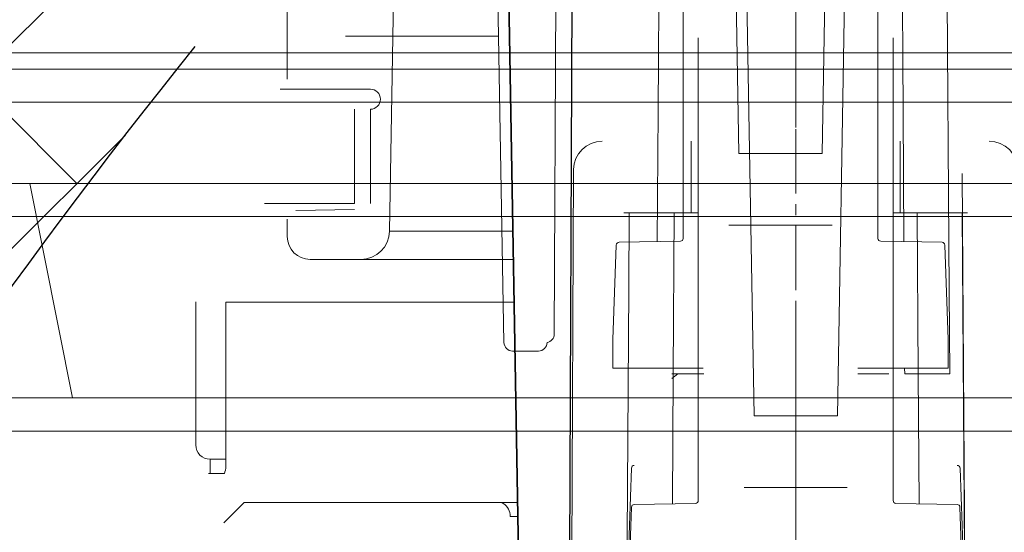
# Model space of a CAD drawing. Units: millimetres. Extents: x 2460 to 4460, y -6046 to -3176.
# Drawn here: x 2932 to 2966, y -4833 to -4815 of the extents above; entities that cross this region are included whole.
import ezdxf

# ---------------------------------------------------------------- set-up
doc = ezdxf.new("R2010")
doc.units = ezdxf.units.MM
for name, pattern in [('CENTER', [50.800000000000004, 31.75, -6.35, 6.35, -6.35]), ('CENTER2', [1.125, 0.75, -0.125, 0.125, -0.125]), ('CENTERX2', [20.319999999999997, 12.7, -2.54, 2.54, -2.54])]:
    doc.linetypes.add(name, pattern=pattern)
doc.layers.add('中心線', color=2, linetype='CENTER', lineweight=5)
doc.layers.add('牆壁線', color=4, linetype='Continuous', lineweight=50)
doc.layers.add('繪圖線', color=7, linetype='Continuous')

msp = doc.modelspace()

# ---------------------------------------------------------------- hatches: boundary and pattern name
at = {"layer": '繪圖線', "lineweight": 0}
h = msp.add_hatch(dxfattribs=at)
h.set_pattern_fill('AR-HBONE', color=0, scale=0.05, style=0)
h.set_pattern_definition([(45, (3159.984630656347, -169.152935014873), (7.105427357601002e-16, 7.184204896855324), [15.24, -5.08]), (135, (3163.576730656347, -165.5608350148732), (7.105427357601002e-16, 7.184204896855324), [15.24, -5.08])])
edge = h.paths.add_edge_path()
edge.add_line((2937.27805650505, -4799.988260689936), (2937.219691676183, -4799.928435055289))
edge.add_arc((3090.622969068944, -4950.801249081228), 215.163127712314, 135.4764801865853, 173.634483488109)
edge.add_line((2876.786359306241, -4926.945938306917), (2891.786359306237, -4926.945938306918))
edge.add_arc((3105.622969068775, -4950.801249081285), 215.1631277121557, 141.2542347608947, 173.6344834880892, ccw=False)
edge.add_line((2937.810630943068, -4816.137999827125), (2937.810630943068, -4801.289427867411))
edge.add_line((2937.810630943068, -4801.289427867411), (2937.798757666943, -4801.188430920215))
edge.add_line((2937.798757666943, -4801.188430920215), (2937.784011587529, -4801.090008519624))
edge.add_line((2937.78401158753, -4801.090008519624), (2937.766399774207, -4800.994203011313))
edge.add_line((2937.766399774206, -4800.994203011313), (2937.745925286512, -4800.901017454814))
edge.add_line((2937.745925286512, -4800.901017454814), (2937.722591183986, -4800.810454909669))
edge.add_line((2937.722591183986, -4800.810454909669), (2937.696400526165, -4800.722518435397))
edge.add_line((2937.696400526165, -4800.722518435397), (2937.667356372584, -4800.63721109157))
edge.add_line((2937.667356372584, -4800.63721109157), (2937.635461782788, -4800.554535937698))
edge.add_line((2937.635461782788, -4800.554535937698), (2937.600719816308, -4800.474496033329))
edge.add_line((2937.600719816308, -4800.474496033329), (2937.563133532685, -4800.397094437987))
edge.add_line((2937.563133532685, -4800.397094437987), (2937.522705991456, -4800.322334211241))
edge.add_line((2937.522705991456, -4800.322334211241), (2937.479440252158, -4800.2502184126))
edge.add_line((2937.479440252158, -4800.2502184126), (2937.43333937433, -4800.180750101601))
edge.add_line((2937.43333937433, -4800.180750101601), (2937.384406417511, -4800.113932337811))
edge.add_line((2937.384406417512, -4800.113932337811), (2937.332644441243, -4800.049768180738))
edge.add_line((2937.332644441243, -4800.049768180738), (2937.27805650505, -4799.988260689936))
edge = h.paths.add_edge_path()
edge.add_line((2941.912875434247, -4796.408016502644), (2941.922001777545, -4796.437936442396))
edge.add_line((2941.922001777545, -4796.437936442396), (2941.915743616812, -4796.417097695922))
edge.add_line((2941.915743616813, -4796.417097695922), (2941.909563444734, -4796.396192754662))
edge.add_line((2941.909563444734, -4796.396192754662), (2941.903461253627, -4796.375221618612))
edge.add_line((2941.903461253627, -4796.375221618612), (2941.897437035808, -4796.354184287777))
edge.add_line((2941.897437035808, -4796.354184287777), (2941.891490783595, -4796.333080762152))
edge.add_line((2941.891490783595, -4796.333080762152), (2941.885622489303, -4796.31191104174))
edge.add_line((2941.885622489303, -4796.31191104174), (2941.87983214525, -4796.29067512654))
edge.add_line((2941.87983214525, -4796.29067512654), (2941.874119743753, -4796.269373016554))
edge.add_line((2941.874119743753, -4796.269373016554), (2941.86848527713, -4796.24800471178))
edge.add_line((2941.86848527713, -4796.24800471178), (2941.862928737696, -4796.226570212216))
edge.add_line((2941.862928737696, -4796.226570212216), (2941.857450117769, -4796.205069517864))
edge.add_line((2941.857450117769, -4796.205069517864), (2941.852049409665, -4796.183502628726))
edge.add_line((2941.852049409666, -4796.183502628726), (2941.846726605703, -4796.1618695448))
edge.add_line((2941.846726605703, -4796.1618695448), (2941.841481698198, -4796.140170266086))
edge.add_line((2941.841481698198, -4796.140170266086), (2941.836314679468, -4796.118404792583))
edge.add_line((2941.836314679468, -4796.118404792583), (2941.831225541829, -4796.096573124294))
edge.add_line((2941.831225541829, -4796.096573124294), (2941.826214277599, -4796.074675261217))
edge.add_line((2941.826214277598, -4796.074675261217), (2941.821280879094, -4796.052711203351))
edge.add_line((2941.821280879094, -4796.052711203351), (2941.816425338631, -4796.030680950697))
edge.add_line((2941.816425338631, -4796.030680950697), (2941.811647648528, -4796.008584503256))
edge.add_line((2941.811647648528, -4796.008584503256), (2941.806947801102, -4795.986421861026))
edge.add_line((2941.806947801101, -4795.986421861026), (2941.802325788668, -4795.964193024011))
edge.add_line((2941.802325788668, -4795.964193024011), (2941.797781603545, -4795.941897992207))
edge.add_line((2941.797781603545, -4795.941897992207), (2941.793315238048, -4795.919536765615))
edge.add_line((2941.793315238048, -4795.919536765615), (2941.788926684496, -4795.897109344234))
edge.add_line((2941.788926684496, -4795.897109344234), (2941.784615935205, -4795.874615728067))
edge.add_line((2941.784615935205, -4795.874615728067), (2941.780382982492, -4795.852055917111))
edge.add_line((2941.780382982492, -4795.852055917111), (2941.776227818673, -4795.829429911369))
edge.add_line((2941.776227818673, -4795.829429911369), (2941.772150436067, -4795.806737710837))
edge.add_line((2941.772150436067, -4795.806737710837), (2941.768150826989, -4795.783979315518))
edge.add_line((2941.768150826989, -4795.783979315518), (2941.764228983758, -4795.761154725411))
edge.add_line((2941.764228983758, -4795.761154725411), (2941.760384898689, -4795.738263940517))
edge.add_line((2941.760384898689, -4795.738263940517), (2941.756618564099, -4795.715306960834))
edge.add_line((2941.756618564099, -4795.715306960834), (2941.752929972306, -4795.692283786363))
edge.add_line((2941.752929972306, -4795.692283786363), (2941.749319115627, -4795.669194417105))
edge.add_line((2941.749319115627, -4795.669194417105), (2941.745785986378, -4795.64603885306))
edge.add_line((2941.745785986378, -4795.64603885306), (2941.742330576877, -4795.622817094225))
edge.add_line((2941.742330576878, -4795.622817094225), (2941.738952879441, -4795.599529140605))
edge.add_line((2941.738952879441, -4795.599529140605), (2941.735652886385, -4795.576174992196))
edge.add_line((2941.735652886385, -4795.576174992196), (2941.732430590028, -4795.552754648999))
edge.add_line((2941.732430590028, -4795.552754648999), (2941.729285982686, -4795.529268111013))
edge.add_line((2941.729285982686, -4795.529268111013), (2941.726219056676, -4795.50571537824))
edge.add_line((2941.726219056676, -4795.50571537824), (2941.723229804315, -4795.482096450681))
edge.add_arc((3090.62296906891, -4950.801249081247), 215.1631277123042, 133.7911641027166, 134.1463070783497)
edge.add_line((2940.763363901704, -4796.408016502644), (2941.912875434248, -4796.408016502644))
h.paths.add_polyline_path([(2943.156077319857, -4798.386393086473), (2943.179230159998, -4798.406033203237), (2943.163873178177, -4798.392873052148), (2943.148595076245, -4798.379646706272), (2943.133395846518, -4798.366354165609)])
h.paths.add_polyline_path([(2943.09559589686, -4798.332958178122), (2943.118275481313, -4798.352995430158), (2943.103233972948, -4798.339570499917), (2943.088271313738, -4798.326079374891), (2943.073387496002, -4798.312522055076)])
h.paths.add_polyline_path([(2943.217820758929, -4798.438768879029), (2943.241447039824, -4798.45801185971), (2943.225774461619, -4798.445116487773), (2943.210180794036, -4798.432154921049), (2943.194666029389, -4798.419127159537)])
h.paths.add_polyline_path([(2943.036375997425, -4798.278464153147), (2943.058582512055, -4798.298898540473), (2943.043856354216, -4798.285208831082), (2943.0292090148, -4798.271452926904), (2943.014640486126, -4798.257630827938)])
h.paths.add_polyline_path([(2943.280826705714, -4798.490085555662), (2943.304926612508, -4798.508931399581), (2943.288938314991, -4798.496300806794), (2943.273028958827, -4798.483604019221), (2943.257198536332, -4798.47084103686)])
h.paths.add_polyline_path([(2942.978417131208, -4798.222911012874), (2943.000150760509, -4798.243742534184), (2942.985739830267, -4798.229788045643), (2942.971407687716, -4798.215767362312), (2942.957154325175, -4798.201680484194)])
h.paths.add_polyline_path([(2943.345095652498, -4798.540343116831), (2943.369669369764, -4798.558791822845), (2943.353365230006, -4798.546426009211), (2943.337140062332, -4798.533994000789), (2943.320993859061, -4798.521495797579)])
h.paths.add_polyline_path([(2942.92171880553, -4798.166298756373), (2942.942979734958, -4798.187527411291), (2942.928883909385, -4798.173308143598), (2942.914866840771, -4798.159022681117), (2942.900928521433, -4798.14467102385)])
h.paths.add_polyline_path([(2943.410628089416, -4798.589541561258), (2943.435675803309, -4798.607593129505), (2943.41905569838, -4798.595492095023), (2943.402514596268, -4798.583324865752), (2943.386052489291, -4798.571091441691)])
h.paths.add_polyline_path([(2942.866280529278, -4798.108627384258), (2942.887068943689, -4798.130253171793), (2942.873288099855, -4798.115769124948), (2942.859585982248, -4798.101218883317), (2942.845962583186, -4798.086602446896)])
h.paths.add_polyline_path([(2943.477424509611, -4798.637680890146), (2943.502946404857, -4798.65533531956), (2943.486010211829, -4798.643499064229), (2943.46915305235, -4798.631596614109), (2943.452374918738, -4798.619627969202)])
h.paths.add_polyline_path([(2942.812101810399, -4798.049896896246), (2942.832417894984, -4798.071919815688), (2942.818951909961, -4798.057170989695), (2942.805564620433, -4798.042355968911), (2942.792256018717, -4798.027474753339)])
h.paths.add_polyline_path([(2943.545485403974, -4798.684761102802), (2943.571481666123, -4798.702018393012), (2943.554229262067, -4798.69044691683), (2943.537055922292, -4798.678809245862), (2943.519961639117, -4798.667105380106)])
h.paths.add_polyline_path([(2942.759182156612, -4797.990107291551), (2942.77902609713, -4798.012527342981), (2942.765874847988, -4797.997513737834), (2942.75280226361, -4797.9824339379), (2942.739808336312, -4797.967287943178)])
h.paths.add_polyline_path([(2943.614811265937, -4798.730782200456), (2943.641282078823, -4798.747642349858), (2943.623713340811, -4798.736335652828), (2943.606223697812, -4798.72496276101), (2943.588813142143, -4798.713523674405)])
h.paths.add_polyline_path([(2942.707521077726, -4797.929258572039), (2942.72689305841, -4797.952075753668), (2942.714056422222, -4797.936797369371), (2942.701298420065, -4797.921452790285), (2942.688619044255, -4797.906042016411)])
h.paths.add_polyline_path([(2943.685402584963, -4798.775744181471), (2943.712348134673, -4798.792207190098), (2943.694462939775, -4798.78116527222), (2943.676656870623, -4798.770057159553), (2943.658929919533, -4798.758882852099)])
h.paths.add_polyline_path([(2942.657118080799, -4797.867350736333), (2942.676018287109, -4797.890565047751), (2942.663496140946, -4797.875021884302), (2942.65105259808, -4797.859412526065), (2942.63868765083, -4797.843736973041)])
h.paths.add_polyline_path([(2943.757259853274, -4798.819647046334), (2943.784680325387, -4798.835712913735), (2943.766478550674, -4798.824935775007), (2943.74835593244, -4798.814092441492), (2943.730312463001, -4798.803182913189)])
h.paths.add_polyline_path([(2942.60797267376, -4797.804383783804), (2942.626401291513, -4797.827995225228), (2942.614193512445, -4797.812187282628), (2942.602064305943, -4797.796313145241), (2942.590013664324, -4797.780372813065)])
h.paths.add_polyline_path([(2943.830383563355, -4798.862490795509), (2943.858279142682, -4798.878159520766), (2943.839760665226, -4798.867647161191), (2943.82132137498, -4798.857068606826), (2943.802961264262, -4798.846423857673)])
h.paths.add_polyline_path([(2942.560084366093, -4797.740357716063), (2942.578041579905, -4797.7643662861), (2942.566148045004, -4797.74829356435), (2942.554333051936, -4797.732154647812), (2942.542596593019, -4797.715949536484)])
h.paths.add_polyline_path([(2943.904774206196, -4798.904275428521), (2943.933145078272, -4798.919547011193), (2943.914309775143, -4798.909299430768), (2943.895553689958, -4798.898985655554), (2943.876876815032, -4798.888605685554)])
h.paths.add_polyline_path([(2942.513452665567, -4797.675272532485), (2942.53093866057, -4797.699678230369), (2942.519359246907, -4797.683340729468), (2942.507858344345, -4797.666937033778), (2942.496435945201, -4797.650467143299)])
h.paths.add_polyline_path([(2943.98043227516, -4798.945000946312), (2944.009278623872, -4798.959875385014), (2943.990126372143, -4798.949892583741), (2943.971053369088, -4798.939843587679), (2943.952059607026, -4798.92972839683)])
h.paths.add_polyline_path([(2942.468077080102, -4797.60912823249), (2942.485092041794, -4797.633931058032), (2942.473826626439, -4797.617328777979), (2942.462639691454, -4797.600660303137), (2942.451531229156, -4797.583925633508)])
h.paths.add_polyline_path([(2944.057358259704, -4798.984667347573), (2944.086680271198, -4798.999144642232), (2944.06721094794, -4798.989426620109), (2944.047820904088, -4798.979642403198), (2944.028510131959, -4798.969791991501)])
h.paths.add_polyline_path([(2942.423957118419, -4797.54192481667), (2942.44050123186, -4797.567124769091), (2942.429549691885, -4797.550257709886), (2942.418676601548, -4797.533324455894), (2942.407881953166, -4797.516325007114)])
h.paths.add_polyline_path([(2944.135552652067, -4799.023274632711), (2944.165350511966, -4799.037354782844), (2944.145563994249, -4799.027901539873), (2944.12585678667, -4799.018382102114), (2944.106228881548, -4799.008796469567)])
h.paths.add_polyline_path([(2942.381092289014, -4797.473662285463), (2942.397165739054, -4797.499259363544), (2942.38652795153, -4797.482127525189), (2942.375968582912, -4797.464929492045), (2942.365487625516, -4797.447665264113)])
h.paths.add_polyline_path([(2944.205082636888, -4799.05612909368), (2944.225186002785, -4799.065317343032), (2944.205161508552, -4799.056062684424), (2944.185216347506, -4799.046741831028)])
h.paths.add_polyline_path([(2942.339482099664, -4797.404340638029), (2942.355085071659, -4797.430334841394), (2942.344760913658, -4797.412938223886), (2942.33451514383, -4797.395475411592), (2942.324347754492, -4797.377946404509)])
h.paths.add_polyline_path([(2944.265394123041, -4799.083694476368), (2944.285735561448, -4799.092684150129), (2944.26547302155, -4799.083628075884), (2944.245289837891, -4799.074505806852)])
h.paths.add_polyline_path([(2942.29912605888, -4797.333959874745), (2942.314258737961, -4797.360351202638), (2942.304248086554, -4797.34268980598), (2942.294315792587, -4797.324962214533), (2942.284461848379, -4797.3071684283)])
h.paths.add_polyline_path([(2944.326419814177, -4799.110664105724), (2944.346999395395, -4799.119455204137), (2944.326498740687, -4799.110597714254), (2944.306077465265, -4799.101674029586)])
h.paths.add_polyline_path([(2942.260023674873, -4797.262519995515), (2942.274686246245, -4797.289308447277), (2942.264988978502, -4797.271382271468), (2942.255370037468, -4797.25338990087), (2942.24582941546, -4797.235331335485)])
h.paths.add_polyline_path([(2944.388159919341, -4799.137037982519), (2944.408977712071, -4799.145630505052), (2944.388238873404, -4799.136971599536), (2944.367579437073, -4799.12824649923)])
h.paths.add_polyline_path([(2942.222174455771, -4797.190020999918), (2942.236367104794, -4797.217206575312), (2942.226983097788, -4797.199015620351), (2942.217677386758, -4797.180758470603), (2942.208449964021, -4797.162435126066)])
h.paths.add_polyline_path([(2944.450614643677, -4799.162816105714), (2944.471670718917, -4799.171210052878), (2944.450693627144, -4799.162749731725), (2944.429795960757, -4799.154223215783)])
h.paths.add_polyline_path([(2942.185577910408, -4797.116462889157), (2942.199300821894, -4797.144045586742), (2942.190229952695, -4797.12558985263), (2942.18123734874, -4797.10706792373), (2942.172323002346, -4797.088479800042)])
h.paths.add_polyline_path([(2944.513784198113, -4799.187998476837), (2944.535078623375, -4799.196193847616), (2944.513863209349, -4799.187932110824), (2944.492727243757, -4799.179604179246)])
h.paths.add_polyline_path([(2942.150233546482, -4797.041845662034), (2942.16348690583, -4797.069825481566), (2942.154729051509, -4797.051104968303), (2942.1460494317, -4797.032318260253), (2942.137448038719, -4797.013465357414)])
h.paths.add_polyline_path([(2944.57766878687, -4799.21258509448), (2944.599201632889, -4799.220581889262), (2944.577747827462, -4799.212518736836), (2944.556373493518, -4799.204389389619)])
h.paths.add_polyline_path([(2942.116140872383, -4796.966169318628), (2942.128924864885, -4796.994546259787), (2942.120479902514, -4796.975560967373), (2942.112113143922, -4796.95650948017), (2942.103824581427, -4796.93739179818)])
h.paths.add_polyline_path([(2944.642268619682, -4799.236575959631), (2944.6640399549, -4799.244374177818), (2944.642347688924, -4799.236509609754), (2944.620734917482, -4799.228578846903)])
h.paths.add_polyline_path([(2942.08329939684, -4796.889433860086), (2942.095614207345, -4796.918207921402), (2942.087482013994, -4796.898957849838), (2942.079427993691, -4796.879641583483), (2942.071452138752, -4796.860259122343)])
h.paths.add_polyline_path([(2944.707583901766, -4799.259971071389), (2944.72959379685, -4799.267570713285), (2944.707663001179, -4799.259904729583), (2944.68581172309, -4799.252172551095)])
h.paths.add_polyline_path([(2942.051708627658, -4796.811639285252), (2942.063554441494, -4796.840810466414), (2942.055734894236, -4796.821295615696), (2942.047993489292, -4796.801714570192), (2942.04033021898, -4796.7820673299)])
h.paths.add_polyline_path([(2944.77361484292, -4799.282770430691), (2944.795863366183, -4799.29017149566), (2944.773693971669, -4799.282704096323), (2944.751604117786, -4799.275170502196)])
h.paths.add_polyline_path([(2942.02136807329, -4796.732785594502), (2942.032745075618, -4796.762353894818), (2942.025238051522, -4796.742574264951), (2942.017809139009, -4796.722728440295), (2942.010458330396, -4796.702816420851)])
h.paths.add_polyline_path([(2944.84036165053, -4799.304974037403), (2944.862848870341, -4799.312176524945), (2944.840440807836, -4799.304907709971), (2944.818112309011, -4799.29757270021)])
h.paths.add_polyline_path([(2941.992277242086, -4796.652872788089), (2942.003185618, -4796.682838206621), (2941.995990994138, -4796.662793797601), (2941.988874451127, -4796.642683193793), (2941.981835981284, -4796.622506395199)])
h.paths.add_polyline_path([(2944.907824530411, -4799.326581890961), (2944.930550516766, -4799.333585801141), (2944.907903717123, -4799.326515570529), (2944.885336504209, -4799.319379145132)])
h.paths.add_polyline_path([(2941.964435642135, -4796.571900865372), (2941.974875576926, -4796.602263401816), (2941.967993230369, -4796.581954213646), (2941.961188933931, -4796.561578830688), (2941.954462679928, -4796.541137252942)])
h.paths.add_polyline_path([(2944.976003688895, -4799.347593991111), (2944.9989685129, -4799.354399324245), (2944.976082906972, -4799.347527677998), (2944.953276910821, -4799.340589836963)])
h.paths.add_polyline_path([(2941.937842781982, -4796.489869827204), (2941.947814460679, -4796.520629480407), (2941.941244268499, -4796.500055513086), (2941.934752095705, -4796.479415350977), (2941.928337934615, -4796.45870899408)])
h.paths.add_polyline_path([(2945.044247951995, -4799.367817309333), (2945.044978584825, -4799.367944032377), (2945.021933736291, -4799.361204775706)])

# ---------------------------------------------------------------- linework, layer by layer
at = {"layer": '中心線', "lineweight": 0}
msp.add_line((2958.778378985583, -4469.710350182564), (2958.778378985583, -5133.041257529645), dxfattribs=at)
at = {"layer": '牆壁線', "lineweight": 0}
msp.add_line((2589.294628846072, -4818.076210161597), (3306.977111139231, -4818.076210161597), dxfattribs=at)
at = {"layer": '繪圖線', "linetype": 'CENTER2', "lineweight": 0, "ltscale": 3}
msp.add_line((2958.778378985583, -4848.27559477568), (2958.778378985583, -4800.27867507974), dxfattribs=at)
msp.add_line((2958.778378985583, -4848.27559477568), (2958.778378985583, -4800.27867507974), dxfattribs=at)
at = {"layer": '繪圖線', "linetype": 'Continuous', "lineweight": 0}
for p, q in [((2950.351344441784, -4826.184828877901), (2950.454354026639, -4802.576920852668)), ((2956.795491328995, -4819.878229839223), (2956.500470268417, -4802.97648459858)), ((2959.997040182011, -4802.97648459858), (2959.702019121433, -4819.878229839223)), ((2948.191677479794, -4803.456761423046), (2948.59361009561, -4826.483465561155)), ((2954.848755225212, -4806.669651195461), (2954.848755225212, -4822.839307333667)), ((2961.648755225215, -4822.839307333667), (2961.648755225215, -4806.669651195461)), ((2950.881414494994, -4833.982809200274), (2950.984424079849, -4810.374901175043)), ((2944.792598665831, -4811.329140999528), (2944.595975710465, -4822.593662568036)), ((2948.721747533004, -4811.254741745422), (2949.12368014882, -4834.28144588353)), ((2950.880968202161, -4835.349390725914), (2950.983977787015, -4811.741482700679)), ((2957.325115089356, -4829.042791687235), (2957.030094028793, -4812.141046446591)), ((2960.526663942372, -4812.141046446591), (2960.231642881809, -4829.042791687235)), ((2948.721301240156, -4812.621323271059), (2949.123233855972, -4835.648027409165)), ((2941.028825278416, -4817.281400982664), (2941.028825278416, -4813.376210161597)), ((2948.406749511, -4815.778229839224), (2943.066057962097, -4815.778229839224)), ((2955.378378985588, -4815.834213043471), (2955.378378985588, -4832.00386918168)), ((2962.178378985577, -4832.00386918168), (2962.178378985577, -4815.834213043471)), ((2940.778825278416, -4817.626210161597), (2943.928825278425, -4817.626210161597)), ((2943.928825278425, -4818.326210161597), (2943.928825278425, -4821.626210161597)), ((2955.128378985588, -4819.4426935088), (2955.128378985588, -4821.9426935088)), ((2962.428378985577, -4821.9426935088), (2962.428378985577, -4819.4426935088)), ((2956.795491328995, -4819.878229839223), (2959.702019121433, -4819.878229839223)), ((2950.936748618341, -4840.4426935088), (2951.024034673399, -4820.438330199518)), ((2941.323589556494, -4821.871065031985), (2943.378825278422, -4821.835190759018)), ((2955.128378985588, -4821.9426935088), (2952.778378985583, -4821.9426935088)), ((2955.128378985588, -4821.9426935088), (2955.378378985588, -4821.9426935088)), ((2962.178378985577, -4821.9426935088), (2962.428378985577, -4821.9426935088)), ((2964.778378985583, -4821.9426935088), (2962.428378985577, -4821.9426935088)), ((2941.028825278416, -4822.776210161598), (2941.028825278416, -4822.171019340533)), ((2960.048755225209, -4822.378229839223), (2956.448755225218, -4822.378229839223)), ((2948.919669132178, -4822.593662568036), (2944.595975710465, -4822.593662568036)), ((2952.514172616437, -4823.073108190952), (2952.398755225215, -4826.378229839223)), ((2952.612366458482, -4822.976613371106), (2954.750500465853, -4822.939292103184)), ((2961.74700998456, -4822.939292103184), (2963.885143991931, -4822.976613371106)), ((2964.098755225212, -4826.378229839223), (2963.98333783399, -4823.073108190952)), ((2943.596128015306, -4823.576210161597), (2941.828825278419, -4823.576210161597)), ((2948.93681956421, -4823.576210161597), (2943.596128015306, -4823.576210161597)), ((2937.832465212422, -4830.059985460713), (2937.832465212145, -4825.059985119165)), ((2938.879076536505, -4825.076111983165), (2938.879076536505, -4830.559985121038)), ((2938.879076536505, -4825.076111983165), (2948.96300044789, -4825.076111983165)), ((2950.100058518896, -4826.479538825778), (2950.103932853025, -4826.479538832008)), ((2950.103932853025, -4826.479538832008), (2950.145352608314, -4826.467307164735)), ((2952.398755225215, -4826.378229839223), (2952.398755225215, -4827.378229839223)), ((2964.098755225212, -4827.378229839223), (2964.098755225212, -4826.378229839223)), ((2948.893564404156, -4826.778229839224), (2949.800061374649, -4826.778229839224)), ((2952.398755225215, -4827.378229839223), (2954.428600223815, -4827.378229839223)), ((2955.548914605497, -4827.378229839223), (2954.428600223815, -4827.378229839223)), ((2954.454854026517, -4827.735919880876), (2954.661761068907, -4827.578229839223)), ((2955.569314541478, -4827.578131660789), (2954.456771278369, -4827.578131660789)), ((2955.043929906439, -4827.378229839223), (2955.548755225209, -4827.378229839223)), ((2960.948755225218, -4827.378229839223), (2964.098755225212, -4827.378229839223)), ((2960.948755225218, -4827.578229839223), (2962.023633910816, -4827.578229839223)), ((2961.764295624097, -4827.578131660789), (2961.764295413501, -4827.578229839223)), ((2962.58176178646, -4827.578131660789), (2962.580546123682, -4827.378229839223)), ((2964.157428408733, -4827.578131660789), (2962.58176178646, -4827.578131660789)), ((2957.325115089356, -4829.042791687235), (2960.231642881809, -4829.042791687235)), ((2938.879076536505, -4830.559985121038), (2938.33377697842, -4830.559985119368)), ((2938.33377697842, -4830.559985119368), (2938.33377697842, -4831.059985119165)), ((2938.278769820427, -4831.059985119165), (2938.778825278416, -4831.059985112165)), ((2938.835154603243, -4831.059985115665), (2938.778825278416, -4831.059985112165)), ((2953.044242669647, -4830.871088513327), (2952.928825278425, -4834.176210161598)), ((2964.628825278422, -4834.176210161598), (2964.5134078872, -4830.871088513327)), ((2960.578378985571, -4831.542791687235), (2956.97837898558, -4831.542791687235)), ((2939.528825278416, -4832.076111983165), (2938.816389668595, -4832.78854759299)), ((2940.278825278416, -4832.076111983165), (2939.528825278416, -4832.076111983165)), ((2940.278825278416, -4832.076111983165), (2944.288147163149, -4832.076111983165)), ((2944.288147163149, -4832.076111983165), (2945.778306849352, -4832.076111983165)), ((2945.778306849352, -4832.076111983165), (2948.393243496416, -4832.076111983165)), ((2948.393243496416, -4832.076111983165), (2948.481098079349, -4832.076111983165)), ((2948.481098079349, -4832.076111983165), (2948.483466586542, -4832.076111983165)), ((2948.481098079349, -4832.076111983165), (2949.08518590239, -4832.076111983165)), ((2948.483466586542, -4832.076111983165), (2949.08518590239, -4832.076111983165)), ((2953.141990218858, -4832.141175219119), (2955.280124226229, -4832.103853951196)), ((2962.276633744936, -4832.103853951196), (2964.414767752307, -4832.141175219119)), ((2953.043796376813, -4832.237670038964), (2952.928378985577, -4835.542791687235)), ((2964.628378985588, -4835.542791687235), (2964.512961594352, -4832.237670038964)), ((2949.093608848365, -4832.558662234812), (2948.806751742981, -4832.558662234812))]:
    msp.add_line(p, q, dxfattribs=at)
at = {"layer": '繪圖線', "lineweight": 0}
for p, q in [((2908.723888344881, -4816.353677610065), (3008.832869626284, -4816.353677610065)), ((3006.513663158192, -4816.921987518152), (2911.04212215807, -4816.921987518152)), ((2916.877321103203, -4820.920795518156), (3000.678464213059, -4820.920795518156)), ((2933.536052485528, -4828.419305518176), (2932.036350485513, -4820.920795518156)), ((2931.278378985583, -4822.076210161597), (2986.278378985583, -4822.076210161597)), ((2986.270183985609, -4828.419305518176), (2931.286573985527, -4828.419305518176)), ((2931.278378985583, -4829.576210161597), (2986.278378985583, -4829.576210161597))]:
    msp.add_line(p, q, dxfattribs=at)
at = {"layer": '繪圖線', "linetype": 'CENTERX2', "lineweight": 0}
for p, q in [((2943.378825278422, -4821.626210161597), (2943.378825278422, -4818.326210161597)), ((2940.228825278428, -4821.626210161597), (2943.378825278422, -4821.626210161597))]:
    msp.add_line(p, q, dxfattribs=at)
at = {"layer": '繪圖線', "color": 0}
msp.add_lwpolyline([(2937.219668724442, -4799.928458391984, 0.1680513775143024), (2876.786359306241, -4926.945938306917), (2884.286359306237, -4926.945938306918), (2891.786359306237, -4926.945938306918, -0.142233149970821), (2937.810630943068, -4816.137999827125)], format="xyb", dxfattribs=at)
at = {"layer": '繪圖線', "linetype": 'Continuous', "lineweight": 0, "flags": 128}
for points in [[(2953.943873212026, -4822.953371834271), (2953.971561015766, -4818.400429610228), (2954.006114538083, -4812.77813166079)], [(2962.553637238387, -4822.953371834271), (2962.525949434661, -4818.400429610228), (2962.49139591233, -4812.77813166079)], [(2964.058230244519, -4812.77813166079), (2964.138090967834, -4824.673394680266), (2964.157428408733, -4827.578131660789)], [(2964.588300297728, -4820.576111983165), (2964.668161021044, -4832.471375002641), (2964.687498461943, -4835.376111983164)], [(2952.861735599181, -4837.9426935088), (2952.866382249857, -4837.242893508802), (2952.869704472796, -4836.742893508802), (2952.951027030657, -4824.591356765358), (2952.96890396627, -4821.9426935088)], [(2954.473496972402, -4832.117933682283), (2954.501184776128, -4827.564991458238), (2954.535738298459, -4821.9426935088)], [(2963.083260998763, -4832.117933682283), (2963.055573195023, -4827.564991458238), (2963.021019672706, -4821.9426935088)], [(2964.587854004895, -4821.9426935088), (2964.66771472821, -4833.837956528277), (2964.687052169109, -4836.742693508801)]]:
    msp.add_lwpolyline(points, dxfattribs=at)
at = {"layer": '繪圖線', "linetype": 'Continuous', "lineweight": 0}
for centre, radius, start, end in [((2943.928825278425, -4817.976210161599), 0.3500000000003638, 270, 90), ((2952.024025154133, -4820.4426935088), 1, 90, 179.7499999998), ((2965.532732817032, -4820.4426935088), 0.999999999998407, 0.2500000000957887, 90), ((2941.828825278419, -4822.776210161598), 0.8000000000029104, 180, 270), ((2943.596128015306, -4822.576210161597), 1, 270, 359.0000000000243), ((2954.748755225206, -4822.839307333667), 0.0999999999991843, 271.0000000015393, 1.667526652835144e-09), ((2961.748755225206, -4822.839307333667), 0.09999999999126885, 180, 269.0000000001285), ((2952.614111699128, -4823.076598140623), 0.09999999999893033, 90.99999999320036, 177.9999999933222), ((2963.883398751285, -4823.076598140623), 0.1000000000035953, 1.999999999482231, 89.00000000012852), ((2950.051347297566, -4826.183519885116), 0.3000000000008801, 279.3445291935124, 359.7500000013633), ((2948.893564404156, -4826.478229839223), 0.2999999999992446, 181.0000000001842, 270), ((2949.800061374649, -4826.478229839223), 0.2999999999992724, 270, 359.7500011899043), ((2938.333111755572, -4830.059338600516), 0.5006469605970462, 180.0739898634992, 270.0761304381386), ((2937.760646090545, -4830.713667004907), 1.128939670984262, 342.135674639024, 7.823932780817364), ((2953.144181752338, -4830.874578462996), 0.100000000000749, 90.99999999320036, 177.9999999933222), ((2964.413468804495, -4830.874578462996), 0.1000000000036587, 2.000000000525072, 89.00000000096242), ((2948.412104036492, -4832.406260541723), 0.3377731254371301, 62.22648116391321, 77.80300008556951), ((2948.294235277594, -4832.540120454493), 0.512851757231692, 357.928061432628, 57.53860898563241), ((2955.278378985583, -4832.00386918168), 0.100000000001003, 271.0000000015393, 1.667526652835144e-09), ((2962.278378985583, -4832.00386918168), 0.1000000000058208, 180, 269.0000000001285), ((2953.143735459504, -4832.241159988635), 0.100000000001003, 91.00000000153926, 178.0000000016649), ((2964.413022511661, -4832.241159988635), 0.1000000000036587, 2.000000000525072, 89.00000000096242)]:
    msp.add_arc(centre, radius, start, end, dxfattribs=at)

doc.saveas('drawing.dxf')
